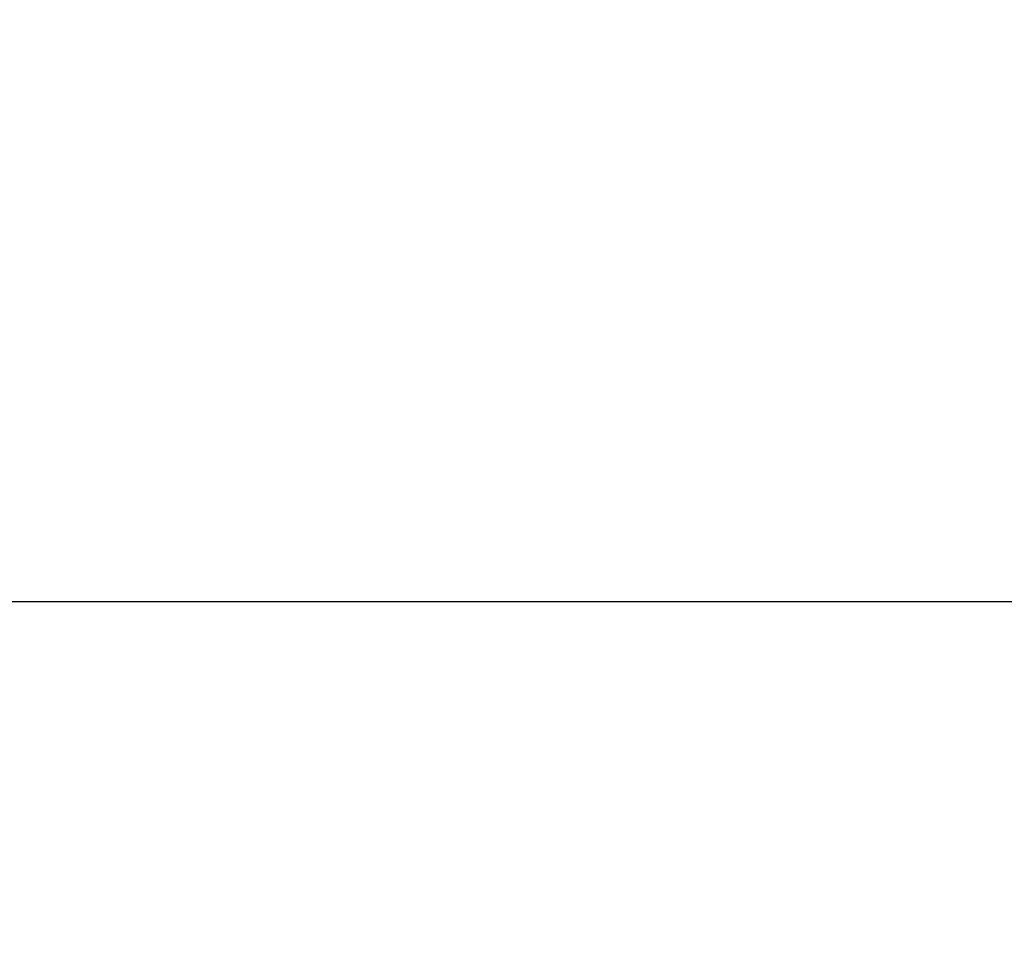
# Model space of a CAD drawing. Units: inches. Extents: x 0.2 to 16.8, y 0.2 to 10.8.
# Drawn here: x 1.4 to 1.8, y 7.1 to 7.5 of the extents above; entities that cross this region are included whole.
import ezdxf

# ---------------------------------------------------------------- set-up
doc = ezdxf.new("R2010")
doc.units = ezdxf.units.IN
doc.header["$MEASUREMENT"] = 0
doc.header["$PDSIZE"] = -1
doc.linetypes.add('SLD-Solid', pattern=[0])
doc.layers.add('LAYER_1', color=7, linetype='SLD-Solid', lineweight=35)
doc.styles.add('SLDTEXTSTYLE1', font='ARIAL.TTF', dxfattribs={"width": 0.948})
doc.dimstyles.new('SLDDIMSTYLE1', dxfattribs={"dimtxt": 0.101115, "dimasz": 0.188, "dimexe": 0, "dimexo": 0.0625, "dimgap": 0.025279, "dimtad": 0, "dimtih": 1, "dimtoh": 1, "dimdec": 1, "dimlfac": 20, "dimrnd": 1e-09, "dimzin": 4, "dimdsep": 46, "dimtxsty": 'SLDTEXTSTYLE1', "dimsah": 1, "dimcen": 0.09, "dimadec": 0, "dimazin": 1, "dimtfac": 1, "dimtdec": 1, "dimtmove": 0, "dimatfit": 0, "dimfxl": 1, "dimfrac": 2, "dimtolj": 1, "dimtzin": 12, "dimarcsym": 0})

# ---------------------------------------------------------------- blocks, each defined once
blk = doc.blocks.new('_D_1')
at = {"layer": 'Defpoints', "color": 0}
for p in [(0.85573, 7.22259), (2.16164, 7.22259), (1.40119, 6.62259)]:
    blk.add_point(p, dxfattribs=at)
at = {"layer": 'LAYER_1', "color": 0, "lineweight": -2}
for p, q in [((0.85573, 7.41059), (0.85573, 7.59859)), ((2.09914, 7.22259), (0.85573, 7.22259)), ((0.85573, 7.22259), (0.85573, 7.03801)), ((0.85573, 6.62259), (0.85573, 6.85792)), ((1.33869, 6.62259), (0.85573, 6.62259)), ((0.85573, 6.43459), (0.85573, 6.24659))]:
    blk.add_line(p, q, dxfattribs=at)
at = {"layer": 'LAYER_1', "color": 0}
for points in [[(0.82439, 7.41059), (0.88706, 7.41059), (0.85573, 7.22259)], [(0.88706, 6.43459), (0.82439, 6.43459), (0.85573, 6.62259)]]:
    blk.add_solid(points, dxfattribs=at)
at = {"layer": 'LAYER_1', "color": 0, "lineweight": 0, "insert": (0.85573, 7.01273), "char_height": 0.1011149, "attachment_point": 2, "style": 'SLDTEXTSTYLE1'}
blk.add_mtext('\\A1;12.0 [305]', dxfattribs=at)

msp = doc.modelspace()

# ---------------------------------------------------------------- dimensions: what is measured, and where the dimension line sits
at = {"layer": 'LAYER_1', "color": 7, "lineweight": 0}
dim = msp.add_linear_dim(base=(0.85573, 7.22259), p1=(1.40119, 6.62259), p2=(2.16164, 7.22259), angle=90, dimstyle='SLDDIMSTYLE1', dxfattribs=at)
dim.commit()
dim.dimension.update_dxf_attribs({"geometry": '_D_1', "text_midpoint": (0.85573, 6.94797), "dimtype": 160})

doc.saveas('drawing.dxf')
